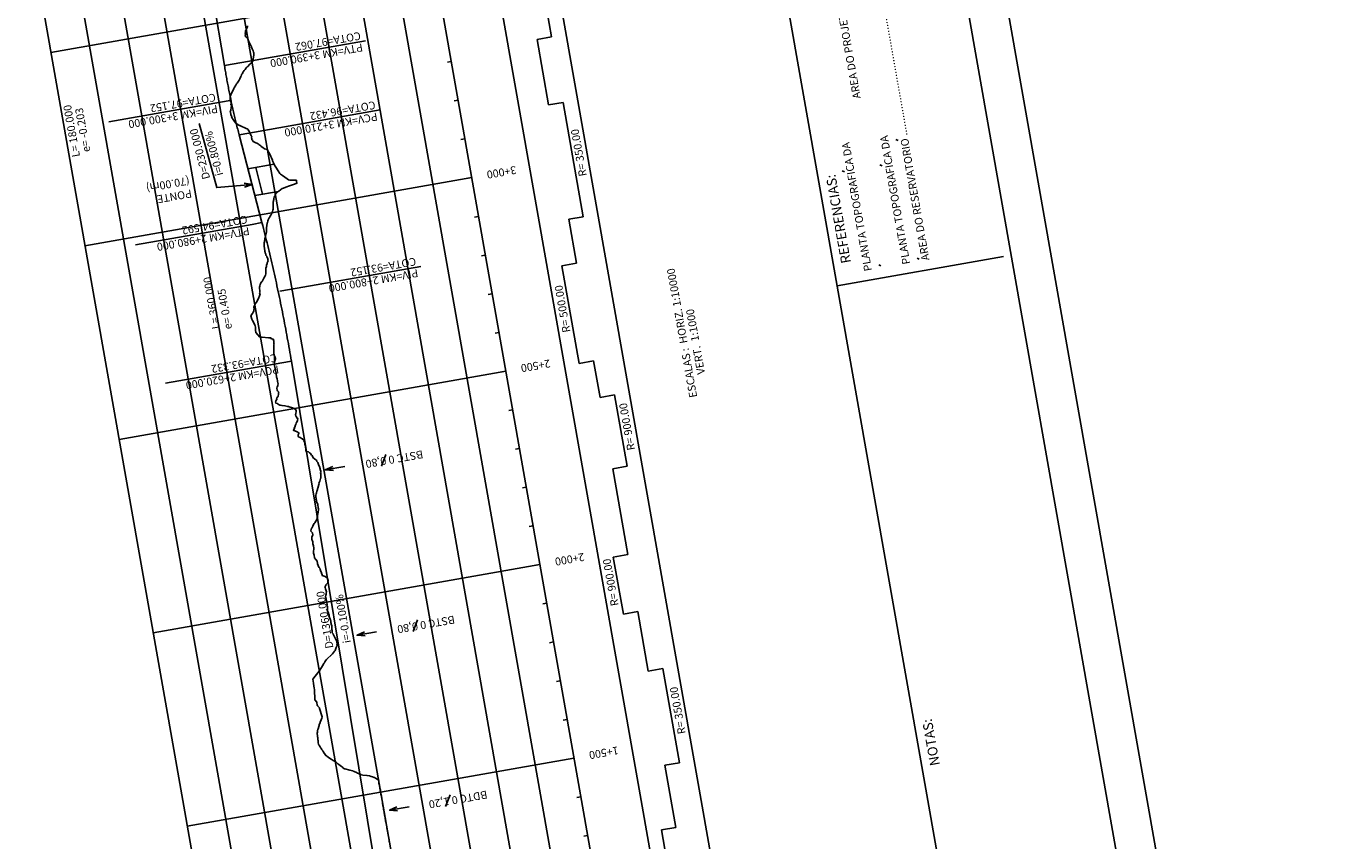
# Model space of a CAD drawing. Units: metres. Extents: x -3655 to 3655, y -4657 to 4657.
# Drawn here: x 344 to 3655, y -1145 to 929 of the extents above; entities that cross this region are included whole.
import ezdxf
from ezdxf.enums import TextEntityAlignment as Align

# ---------------------------------------------------------------- set-up
doc = ezdxf.new("R2010")
doc.units = ezdxf.units.M
doc.header["$MEASUREMENT"] = 0
for name, color, linetype, lineweight in [('15', 1, 'Continuous', 0), ('19', 1, 'Continuous', 0), ('30', 1, 'Continuous', 0), ('40', 1, 'Continuous', 0), ('41', 1, 'Continuous', 0), ('43', 1, 'Continuous', 0), ('44', 1, 'Continuous', 0), ('45', 1, 'Continuous', 0), ('50', 1, 'Continuous', 0)]:
    doc.layers.add(name, color=color, linetype=linetype, lineweight=lineweight)
doc.styles.add('Style-ENGINEERING', font='ENGINEERING.shx')

msp = doc.modelspace()

# ---------------------------------------------------------------- linework, layer by layer
at = {"layer": '15', "color": 5, "linetype": 'Continuous', "lineweight": -3}
for p, q in [((2427.4513, -3106.0637, -64.5096), (1149.6796, 4140.5397, -64.5096)), ((1001.9584, 4114.4925, -64.5096), (2279.7301, -3132.111, -64.5096))]:
    msp.add_line(p, q, dxfattribs=at)
at = {"layer": '19', "color": 7, "linetype": 'Continuous', "lineweight": -3}
for p, q in [((3655.0696, -3625.3815, -64.5096), (2194.6885, 4656.8517, -64.5096)), ((3070.0133, -3474.6861, -64.5096), (1670.409, 4462.8644, -64.5096)), ((2410.1503, 267.5834, -64.5096), (2833.6176, 342.2521, -64.5096))]:
    msp.add_line(p, q, dxfattribs=at)
msp.add_3dface([(3513.1768, -3396.5444, -64.5096), (2113.5725, 4541.0061, -64.5096), (-3539.224, 3544.2655, -64.5096), (-2139.6197, -4393.2849, -64.5096)], dxfattribs=at)
at = {"layer": '30', "color": 7, "linetype": 'Continuous', "lineweight": -3}
for p, q in [((976.0902, 577.262, -64.51), (909.6244, 565.5423, -64.51)), ((947.0538, 501.0624, -64.5096), (929.3835, 569.0264, -64.5096)), ((987.2425, 508.1487, -64.51), (927.2947, 497.5783, -64.51))]:
    msp.add_line(p, q, dxfattribs=at)
at = {"layer": '30', "color": 7, "linetype": 'Continuous', "lineweight": -3, "elevation": -64.5096}
for points in [[(920.5993, 525.838), (830.1741, 517.9382), (785.3861, 680.5878)], [(900.24, 529.0784), (920.5993, 525.838), (901.1103, 519.1163)]]:
    msp.add_lwpolyline(points, dxfattribs=at)
at = {"layer": '40', "color": 7, "linetype": 'Continuous', "lineweight": -3}
for p, q in [((1682.7298, 901.5085, -64.5096), (1649.8971, 1087.7119, -64.5096)), ((1645.7995, 894.9967, -64.5096), (1682.7298, 901.5085, -64.5096)), ((1675.2302, 728.087, -64.5096), (1645.7995, 894.9967, -64.5096)), ((1427.2763, 838.5797, -64.51), (1417.4282, 836.8432, -64.51)), ((1444.6411, 740.0989, -64.51), (1434.793, 738.3624, -64.51)), ((1712.1605, 734.5988, -64.5096), (1675.2302, 728.087, -64.5096)), ((1763.4456, 443.7466, -64.5096), (1712.1605, 734.5988, -64.5096)), ((1462.0059, 641.6182, -64.51), (1452.1578, 639.8817, -64.51)), ((1479.3707, 543.1374, -64.51), (1469.5226, 541.4009, -64.51)), ((1496.7355, 444.6566, -64.51), (1486.8875, 442.9201, -64.51)), ((1726.5153, 437.2348, -64.5096), (1763.4456, 443.7466, -64.5096)), ((1746.2341, 325.4038, -64.5096), (1726.5153, 437.2348, -64.5096)), ((1514.1004, 346.1758, -64.51), (1504.2523, 344.4393, -64.51)), ((1709.3038, 318.892, -64.5096), (1746.2341, 325.4038, -64.5096)), ((1753.0983, 70.5215, -64.5096), (1709.3038, 318.892, -64.5096)), ((1531.4652, 247.695, -64.51), (1521.6171, 245.9586, -64.51)), ((1548.83, 149.2143, -64.51), (1538.9819, 147.4778, -64.51)), ((1790.0286, 77.0333, -64.5096), (1753.0983, 70.5215, -64.5096)), ((1806.4729, -16.2274, -64.5096), (1790.0286, 77.0333, -64.5096)), ((1566.1948, 50.7335, -64.51), (1556.3467, 48.997, -64.51)), ((1843.4032, -9.7156, -64.5096), (1806.4729, -16.2274, -64.5096)), ((1875.4012, -191.1853, -64.5096), (1843.4032, -9.7156, -64.5096)), ((1583.5596, -47.7473, -64.51), (1573.7116, -49.4838, -64.51)), ((1600.9244, -146.2281, -64.51), (1591.0764, -147.9645, -64.51)), ((1838.4709, -197.6971, -64.5096), (1875.4012, -191.1853, -64.5096)), ((1876.9713, -416.0439, -64.5096), (1838.4709, -197.6971, -64.5096)), ((1618.2893, -244.7088, -64.51), (1608.4412, -246.4453, -64.51)), ((1635.6541, -343.1896, -64.51), (1625.806, -344.9261, -64.51)), ((1840.0411, -422.5557, -64.5096), (1876.9713, -416.0439, -64.5096)), ((1865.6596, -567.8458, -64.5096), (1840.0411, -422.5557, -64.5096)), ((1653.0189, -441.6704, -64.51), (1643.1708, -443.4069, -64.51)), ((1670.3837, -540.1512, -64.51), (1660.5356, -541.8876, -64.51)), ((1902.5899, -561.334, -64.5096), (1865.6596, -567.8458, -64.5096)), ((1929.252, -712.5423, -64.5096), (1902.5899, -561.334, -64.5096)), ((1687.7485, -638.6319, -64.51), (1677.9005, -640.3684, -64.51)), ((1966.1823, -706.0305, -64.5096), (1929.252, -712.5423, -64.5096)), ((2008.4906, -945.973, -64.5096), (1966.1823, -706.0305, -64.5096)), ((1705.1134, -737.1127, -64.51), (1695.2653, -738.8492, -64.51)), ((1722.4782, -835.5935, -64.51), (1712.6301, -837.33, -64.51)), ((1739.843, -934.0743, -64.51), (1729.9949, -935.8107, -64.51)), ((1971.5604, -952.4848, -64.5096), (2008.4906, -945.973, -64.5096)), ((1999.4038, -1110.3929, -64.5096), (1971.5604, -952.4848, -64.5096)), ((1757.2078, -1032.555, -64.51), (1747.3597, -1034.2915, -64.51)), ((1962.4735, -1116.9047, -64.5096), (1999.4038, -1110.3929, -64.5096)), ((2030.9589, -1505.3043, -64.5096), (1962.4735, -1116.9047, -64.5096)), ((1774.5726, -1131.0358, -64.51), (1764.7245, -1132.7723, -64.51))]:
    msp.add_line(p, q, dxfattribs=at)
at = {"layer": '40', "color": 7, "linetype": 'Continuous', "lineweight": -3, "elevation": -64.5096}
for points in [[(849.6969, 828.1253), (874.3171, 832.4665), (1209.1518, 891.5069)], [(864.4389, 739.3363), (839.8187, 734.9951), (555.6816, 684.894)], [(887.1579, 651.9539), (911.7781, 656.2951), (1246.6127, 715.3354)], [(945.2174, 428.6432), (920.5972, 424.302), (623.0848, 371.8425)], [(990.6553, 253.8783), (1015.2755, 258.2195), (1350.1102, 317.2599)], [(1020.1394, 76.3004), (995.5192, 71.9592), (699.8012, 19.8161)]]:
    msp.add_lwpolyline(points, dxfattribs=at)
at = {"layer": '41', "color": 1, "linetype": 'Continuous', "lineweight": -3}
for p, q in [((849.6969, 828.1253, -64.5096), (605.6348, 2298.0762, -64.5096)), ((945.2174, 428.6432, -64.5096), (887.1579, 651.9539, -64.5096)), ((1252.2043, -1321.393, -64.5096), (1020.1394, 76.3004, -64.5096))]:
    msp.add_line(p, q, dxfattribs=at)
at = {"layer": '41', "color": 1, "linetype": 'Continuous', "lineweight": -3, "elevation": -64.5096}
for points in [[(887.1579, 651.9539), (886.2147, 655.5954), (885.2785, 659.2382), (884.3491, 662.8822), (883.4268, 666.5274), (882.5113, 670.1738), (881.6028, 673.8215), (880.7012, 677.4703), (879.8065, 681.1204), (878.9188, 684.7717), (878.0379, 688.4243), (877.164, 692.078), (876.297, 695.733), (875.4369, 699.3892), (874.5838, 703.0466), (873.7375, 706.7052), (872.8983, 710.3651), (872.0659, 714.0262), (871.2405, 717.6885), (870.4219, 721.352), (869.6104, 725.0168), (868.8057, 728.6827), (868.0079, 732.3499), (867.2171, 736.0183), (865.6562, 743.3588), (864.8862, 747.0309), (864.123, 750.7041), (863.3669, 754.3787), (862.6175, 758.0544), (861.8752, 761.7313), (861.1398, 765.4095), (860.4113, 769.0889), (859.6897, 772.7695), (858.9751, 776.4514), (858.2673, 780.1344), (857.5665, 783.8187), (856.8726, 787.5042), (856.1857, 791.1909), (855.5057, 794.8789), (854.8325, 798.568), (854.1664, 802.2584), (853.5071, 805.95), (852.8548, 809.6428), (852.2094, 813.3369), (851.5708, 817.0321), (850.9393, 820.7286), (850.3146, 824.4263), (849.6969, 828.1253)], [(1020.1394, 76.3004), (1018.904, 83.6982), (1017.6547, 91.0937), (1016.3915, 98.4866), (1015.1146, 105.8772), (1013.8237, 113.2653), (1012.5191, 120.6509), (1011.2006, 128.0341), (1009.8682, 135.4149), (1008.522, 142.7932), (1007.1619, 150.1691), (1005.788, 157.5425), (1004.4002, 164.9135), (1002.9986, 172.2821), (1001.5832, 179.6482), (1000.1539, 187.0119), (998.7107, 194.3731), (997.2537, 201.7319), (995.7829, 209.0883), (994.2981, 216.4422), (992.7996, 223.7936), (991.2872, 231.1427), (989.7609, 238.4892), (988.2209, 245.8334), (985.0991, 260.5143), (983.5175, 267.8511), (981.9219, 275.1855), (980.3126, 282.5174), (978.6894, 289.8469), (977.0524, 297.174), (975.4015, 304.4986), (973.7367, 311.8207), (972.0582, 319.1405), (970.3657, 326.4577), (968.6594, 333.7726), (966.9393, 341.085), (965.2053, 348.3949), (963.4575, 355.7024), (961.6958, 363.0075), (959.9202, 370.3101), (958.1309, 377.6103), (956.3277, 384.908), (954.5105, 392.2033), (952.6796, 399.4962), (950.8348, 406.7866), (948.9763, 414.0746), (947.1038, 421.3601), (945.2174, 428.6432)]]:
    msp.add_lwpolyline(points, dxfattribs=at)
at = {"layer": '43', "color": 7, "linetype": 'Continuous', "lineweight": -3}
msp.add_line((2127.6678, -3133.538, -64.51), (854.2373, 4088.4453, -64.51), dxfattribs=at)
at = {"layer": '44', "color": 2, "linetype": 'Continuous', "lineweight": -3}
for p, q in [((2000.3153, -2411.2859, -64.51), (854.2373, 4088.4453, -64.51)), ((1930.7062, -3168.2677, -64.51), (657.2757, 4053.7157, -64.51)), ((2029.187, -3150.9028, -64.51), (755.7565, 4071.0805, -64.51)), ((1733.7447, -3202.9973, -64.51), (460.3142, 4018.986, -64.51)), ((1832.2254, -3185.6325, -64.51), (558.795, 4036.3508, -64.51)), ((1536.7831, -3237.7269, -64.51), (263.3526, 3984.2564, -64.51)), ((1635.2639, -3220.3621, -64.51), (361.8334, 4001.6212, -64.51)), ((1339.8216, -3272.4566, -64.51), (66.3911, 3949.5267, -64.51)), ((1438.3023, -3255.0918, -64.51), (164.8719, 3966.8916, -64.51)), ((1015.5075, -2584.9341, -64.51), (-130.5705, 3914.7971, -64.51)), ((1142.86, -3307.1862, -64.51), (-130.5705, 3914.7971, -64.51)), ((1241.3409, -3289.8214, -64.51), (-32.0897, 3932.1619, -64.51)), ((1392.5466, 1035.5413, -64.51), (407.7389, 861.8931, -64.51)), ((1479.3707, 543.1374, -64.51), (494.563, 369.4892, -64.51)), ((1566.1948, 50.7335, -64.51), (581.3871, -122.9147, -64.51)), ((1653.0189, -441.6704, -64.51), (668.2111, -615.3186, -64.51)), ((1739.843, -934.0743, -64.51), (755.0352, -1107.7224, -64.51))]:
    msp.add_line(p, q, dxfattribs=at)
at = {"layer": '45', "color": 30, "linetype": 'Continuous', "lineweight": -3, "elevation": -64.51}
for points in [[(924.1905, 860.9953), (923.7767, 862.3841), (922.5909, 865.8628), (922.4715, 866.1777), (922.4715, 866.1777), (921.8082, 867.966), (920.4433, 871.3055), (920.4433, 871.3055), (918.8132, 875.3745), (918.3583, 876.4233), (918.3583, 876.4233), (917.0507, 879.4938), (916.2446, 880.8457), (915.9403, 881.4823), (915.9403, 881.4823), (913.5555, 886.5473), (913.5555, 886.5473), (911.2047, 891.6183), (911.2047, 891.6183), (908.8883, 896.6953), (908.8883, 896.6953), (908.5887, 897.3628), (908.5783, 897.4214), (908.378, 897.4533), (908.3421, 897.5076), (904.2769, 901.3676), (904.2769, 901.3676), (903.7456, 901.8965), (902.8665, 906.2992), (903.1332, 906.6514), (903.1332, 906.6514), (903.7652, 907.466), (902.6886, 911.6359), (902.9727, 912.1085), (902.9727, 912.1085), (903.2271, 912.5213), (903.6513, 917.4698), (903.843, 917.7474), (903.843, 917.7474), (904.763, 919.0591), (906.7651, 923.3403), (906.8867, 923.7695), (906.8867, 923.7695), (908.0482, 927.7334), (908.5228, 929.5435)], [(913.1525, 660.1283), (909.9782, 664.9795), (909.9452, 665.1265), (909.206, 666.3901), (903.4215, 668.9391), (900.0763, 670.4745), (895.7499, 672.5919), (888.7344, 675.4302), (888.127, 675.7999), (886.6078, 676.496), (882.1705, 678.8969), (881.0298, 680.0669), (877.318, 683.7892), (875.2892, 685.848), (873.3419, 688.6689), (870.7714, 691.9123), (870.4171, 694.0057), (867.9882, 697.5788), (868.2124, 699.0996), (866.1676, 703.1627), (865.5993, 704.1134), (865.3619, 709.6989), (864.6907, 710.8957), (865.7094, 714.9293), (865.6428, 716.5283), (866.7691, 720.1407), (867.1149, 722.8654), (868.4296, 725.9207), (866.3156, 729.0368), (866.8949, 732.3561), (866.9288, 734.7693), (865.1493, 738.0449), (864.5159, 741.6111), (864.1007, 743.925), (864.3031, 746.6919), (864.4995, 749.8216), (866.2822, 754.0532), (866.698, 755.9368), (867.5749, 757.7598), (867.5749, 757.7598), (870.0355, 762.7027), (870.1591, 763.0836), (870.6159, 763.7815), (870.6159, 763.7815), (871.0944, 764.4773), (873.572, 769.7882), (873.572, 769.7882), (874.4834, 771.6417), (875.8737, 774.0213), (876.9138, 775.8628), (876.9138, 775.8628), (878.4019, 778.3896), (880.7755, 782.0292), (880.7755, 782.0292), (881.7714, 783.505), (883.614, 786.2901), (885.1734, 788.2901), (885.1734, 788.2901), (887.2537, 790.8878), (888.1853, 792.5634), (888.3055, 792.9786), (888.6537, 793.7501), (888.9763, 794.4461), (888.9763, 794.4461), (891.8479, 800.438), (891.8479, 800.438), (892.1141, 800.9762), (893.3749, 804.7321), (894.313, 806.3581), (894.313, 806.3581), (895.5568, 808.4572), (896.5455, 810.8155), (897.6913, 812.4392), (897.6913, 812.4392), (899.9844, 815.619), (900.4231, 816.6264), (902.2676, 818.6119), (902.3714, 818.7499), (902.3714, 818.7499), (905.3475, 822.628), (908.0193, 825.2312), (908.0193, 825.2312), (909.2375, 826.4056), (913.5704, 831.1846), (914.404, 831.8424), (914.404, 831.8424), (919.4456, 835.79), (920.8687, 838.1116), (921.1261, 838.5131), (921.1261, 838.5131), (923.4438, 842.0971), (922.9845, 843.2001), (923.0828, 844.3436), (923.0828, 844.3436), (923.6108, 849.9222), (923.6108, 849.9222), (924.1876, 855.5094), (924.1876, 855.5094), (924.6376, 859.5361), (924.1905, 860.9953), (924.1905, 860.9953)], [(973.7255, 478.9683), (973.7255, 478.9683), (973.7522, 481.3758), (974.3997, 483.5878), (974.5764, 484.5709), (974.5764, 484.5709), (975.1792, 487.7279), (975.7246, 490.226), (975.7246, 490.226), (976.5474, 493.8205), (976.9701, 494.9727), (977.8725, 496.0573), (977.8725, 496.0573), (979.0919, 497.519), (978.6512, 500.0183), (980.7649, 502.0199), (980.7649, 502.0199), (987.7038, 508.487), (988.0782, 508.762), (988.0782, 508.762), (996.8873, 515.2273), (999.8953, 516.2983), (999.8953, 516.2983), (1006.0107, 518.4749), (1015.488, 522.0332), (1023.2985, 524.9608), (1028.5328, 526.8004), (1028.5328, 526.8004), (1034.3893, 528.8621), (1033.6329, 533.1523), (1033.6329, 533.1523), (1033.5537, 533.6013), (1033.0682, 536.3547), (1023.0883, 536.7456), (1023.0883, 536.7456), (1016.2455, 537.0129), (1012.7706, 537.4444), (1009.5719, 539.8149), (1009.5719, 539.8149), (1003.6538, 544.2239), (1003.6538, 544.2239), (997.7623, 548.6377), (997.7623, 548.6377), (992.8707, 552.3238), (992.044, 553.082), (992.044, 553.082), (991.7171, 553.3872), (991.3067, 553.8508), (989.9992, 554.2912), (989.9431, 554.6097), (989.9229, 554.7243), (989.8902, 554.9097), (988.0474, 557.8299), (988.0474, 557.8299), (984.9818, 562.7419), (984.9818, 562.7419), (981.9472, 567.6594), (981.9472, 567.6594), (978.9444, 572.5825), (978.9444, 572.5825), (976.6872, 576.3276), (976.1292, 577.5387), (976.1292, 577.5387), (975.4465, 579.0455), (974.092, 582.4205), (974.0087, 582.6174), (974.0087, 582.6174), (972.5361, 586.1637), (971.9127, 587.7004), (971.9127, 587.7004), (971.0326, 589.9127), (969.7741, 592.7759), (969.7741, 592.7759), (969.4153, 593.6067), (968.1443, 597.0885), (967.7841, 597.8776), (967.7841, 597.8776), (966.2118, 601.3794), (965.3428, 602.8997), (965.3428, 602.8997), (959.7938, 612.6652), (958.4649, 614.5007), (951.576, 616.7211), (947.8013, 619.6369), (943.5528, 622.1211), (942.0626, 623.6905), (937.2095, 627.7972), (936.8712, 628.1347), (935.7127, 628.9351), (926.6783, 633.283), (922.7652, 634.9258), (921.1886, 638.2965), (919.3083, 639.5495), (919.8008, 643.1229), (918.7415, 644.5407), (919.0705, 647.9142), (918.0095, 649.5807), (916.5178, 653.9458), (913.9119, 658.3656), (913.4177, 659.3864), (913.1525, 660.1283)], [(960.1035, 335.7566), (960.3744, 337.6067), (958.57, 339.9813), (958.57, 339.9813), (958.0496, 340.7232), (957.7389, 342.8957), (955.9864, 344.9784), (955.9864, 344.9784), (955.1621, 346.0211), (955.1554, 348.5751), (954.1373, 350.1048), (954.1373, 350.1048), (953.5851, 350.9892), (953.6892, 353.8727), (952.9174, 355.3424), (952.9174, 355.3424), (952.342, 356.5137), (952.1861, 359.7851), (951.8951, 360.6147), (951.8951, 360.6147), (951.4244, 362.0786), (951.4048, 364.9912), (951.1753, 365.9404), (951.1753, 365.9404), (950.8276, 367.5538), (950.7736, 370.3061), (950.7735, 371.3221), (950.7735, 371.3221), (950.8202, 373.3118), (951.1612, 376.1), (951.2285, 376.8549), (951.2285, 376.8549), (951.5436, 379.6792), (952, 382.0544), (952.0429, 382.4511), (952.0429, 382.4511), (952.479, 385.8141), (952.7253, 387.4833), (952.8203, 388.0408), (952.8203, 388.0408), (953.4811, 391.4954), (953.5982, 392.5337), (953.9204, 393.6873), (953.9204, 393.6873), (955.3423, 398.4278), (955.2822, 398.7444), (955.484, 399.4156), (955.484, 399.4156), (956.0004, 401.0061), (956.5809, 404.7081), (956.6372, 405.0715), (956.6372, 405.0715), (956.6504, 405.1485), (956.7156, 410.3161), (956.7133, 410.5376), (956.7133, 410.5376), (956.7519, 415.2596), (956.8211, 416.0091), (956.8211, 416.0091), (956.8559, 416.3247), (957.3972, 420.5462), (957.4905, 421.5798), (957.4905, 421.5798), (957.5692, 422.3068), (958.3297, 426.2181), (958.59, 427.2262), (958.59, 427.2262), (958.9976, 428.7115), (960.3502, 432.1763), (960.5995, 433.0332), (960.5995, 433.0332), (961.4692, 435.8597), (963.0519, 438.9181), (963.0519, 438.9181), (963.8851, 440.4858), (964.4318, 442.0977), (966.0796, 444.9046), (966.0796, 444.9046), (967.6903, 447.5813), (968.5102, 448.6234), (968.5027, 448.9082), (969.6148, 450.9805), (969.6148, 450.9805), (971.5461, 454.4767), (971.5057, 455.9539), (971.8021, 456.8188), (971.8021, 456.8188), (973.0564, 460.3221), (973.6093, 462.59), (973.6093, 462.59), (973.8882, 463.663), (973.5298, 466.3734), (973.8797, 468.0903), (973.8797, 468.0903), (974.1575, 469.3625), (973.7503, 472.0103), (973.9083, 473.5479), (973.9083, 473.5479), (974.044, 474.7099), (973.729, 477.722), (973.7255, 478.9683)], [(975.2609, 124.1639), (975.2233, 126.5821), (974.6017, 129.5385), (974.588, 130.2318), (974.588, 130.2318), (974.5011, 131.873), (972.8431, 132.4386), (968.1303, 133.5593), (968.5976, 135.2614), (968.4154, 135.3332), (966.8291, 135.4302), (966.8291, 135.4302), (962.2671, 135.6907), (945.8828, 136.8312), (941.7018, 137.1472), (940.6999, 137.3117), (940.585, 137.3691), (940.585, 137.3691), (939.1055, 138.0814), (935.1411, 142.9756), (935.1411, 142.9756), (929.9966, 148.6349), (929.9966, 148.6349), (929.5498, 149.0769), (929.1438, 155.051), (929.1438, 155.051), (928.4728, 160.5911), (928.444, 161.494), (928.444, 161.494), (928.0069, 166.4805), (927.4064, 167.8775), (927.4064, 167.8775), (924.4449, 173.9217), (924.4449, 173.9217), (921.1453, 179.9064), (921.1453, 179.9064), (919.5998, 182.5599), (916.7321, 191.7384), (920.535, 196.8734), (920.8578, 197.3055), (922.8719, 200.8158), (924.2206, 203.0417), (924.4054, 207.4664), (925.0291, 208.7806), (924.4996, 213.6853), (924.3957, 214.6085), (926.8837, 219.4569), (927.8914, 221.0816), (928.1111, 221.5713), (931.9661, 227.4563), (933.1961, 230.0084), (935.5622, 233.8603), (937.4511, 237.8419), (938.5843, 239.7888), (939.9797, 244.4659), (940.3747, 245.1935), (939.2524, 250.0746), (939.5344, 250.8545), (939.4612, 255.7695), (939.5162, 256.1087), (939.3439, 261.0238), (939.3717, 261.1837), (939.2819, 264.3186), (939.6091, 266.5502), (941.1287, 271.6425), (941.4042, 272.6966), (943.4032, 276.8907), (945.5677, 279.1789), (947.3681, 281.9325), (949.4246, 285.4292), (950.472, 287.0165), (953.5025, 293.2314), (953.6596, 293.4326), (954.0292, 294.1306), (955.0732, 298.8266), (955.0234, 299.4173), (955.0855, 301.1988), (955.0855, 301.1988), (955.3165, 305.407), (955.4546, 306.4225), (955.4083, 306.7083), (955.4083, 306.7083), (954.9254, 310.8856), (955.3841, 312.1566), (955.3841, 312.1566), (955.5022, 312.4528), (956.5521, 316.9058), (956.6129, 317.8258), (956.6129, 317.8258), (957.0005, 321.277), (958.3582, 323.5862), (958.3582, 323.5862), (958.6421, 324.0362), (958.7802, 326.6156), (960.2934, 329.38), (960.2934, 329.38), (960.6438, 329.9667), (961.1406, 332.2892), (960.3356, 334.8401), (960.3356, 334.8401), (960.1035, 335.7566)], [(981.8783, -19.8661), (982.1915, -19.4554), (982.1915, -19.4554), (985.1402, -14.8837), (986.2346, -13.9344), (986.6522, -12.1024), (986.6522, -12.1024), (987.0329, -8.85), (987.1826, -8.7094), (987.3832, -7.9014), (987.7552, -5.3415), (987.7552, -5.3415), (987.9553, -2.9512), (987.871, -2.5866), (986.0961, -0.6018), (984.8979, 0.721), (984.8979, 0.721), (983.6307, 1.9906), (983.7676, 2.5282), (983.1479, 6.9789), (983.1479, 6.9789), (983.0969, 7.2391), (983.1593, 7.6948), (984.0981, 10.7293), (985.3716, 13.5259), (985.3363, 13.9313), (985.3363, 13.9313), (985.3293, 13.9766), (986.2496, 19.0391), (986.0094, 19.9853), (985.8715, 20.5921), (985.8715, 20.5921), (984.8167, 24.2352), (985.0234, 25.1879), (984.8144, 26.9721), (984.8144, 26.9721), (984.2291, 30.1277), (983.9093, 31.0259), (983.3622, 33.2825), (983.3622, 33.2825), (982.6885, 35.4502), (982.3914, 36.1654), (982.0304, 39.6141), (982.0304, 39.6141), (981.8681, 40.5825), (981.3569, 41.3223), (981.1717, 46.0291), (981.1717, 46.0291), (981.1005, 46.7973), (980.7291, 47.6459), (980.4487, 48.4311), (979.7672, 52.3478), (979.7672, 52.3478), (979.5282, 53.4215), (979.26, 54.1993), (978.6187, 58.7118), (978.6187, 58.7118), (978.4504, 59.6085), (978.0534, 60.2541), (977.5351, 65.0872), (977.5351, 65.0872), (977.4399, 65.7329), (977.5197, 66.5858), (977.0355, 70.8166), (976.8201, 71.5276), (976.8201, 71.5276), (976.7394, 71.76), (977.6602, 76.6738), (977.0927, 77.9818), (977.1054, 78.1442), (977.1054, 78.1442), (977.2972, 82.2008), (977.2246, 83.9014), (977.1995, 84.7273), (977.1995, 84.7273), (977.021, 87.6107), (976.8862, 89.5714), (976.5394, 91.1773), (976.5394, 91.1773), (976.0646, 93.0748), (975.7485, 94.7857), (975.5666, 97.5723), (975.5666, 97.5723), (975.4355, 98.9167), (975.2859, 101.0267), (975.4162, 104.1121), (975.4162, 104.1121), (975.4185, 104.3109), (975.7276, 106.7143), (975.7338, 109.826), (975.7651, 110.7401), (975.7651, 110.7401), (975.7691, 112.4054), (975.5367, 115.2992), (975.8795, 117.3267), (975.8795, 117.3267), (976.0277, 118.4069), (975.6852, 120.9814), (975.3222, 123.7949), (975.3222, 123.7949), (975.2609, 124.1639)], [(1093.5396, -198.0784), (1093.0431, -195.4949), (1093.0431, -195.4949), (1092.9077, -194.7571), (1089.5039, -187.2089), (1089.5039, -187.2089), (1089.3017, -186.7505), (1088.3635, -183.9804), (1087.8015, -181.4143), (1085.1637, -179.0641), (1085.1637, -179.0641), (1085.0105, -178.926), (1084.9209, -176.9342), (1079.8483, -173.651), (1079.7213, -172.915), (1077.9543, -171.4253), (1077.9543, -171.4253), (1076.7577, -170.3951), (1075.1151, -168.4058), (1072.851, -163.6873), (1072.491, -163.4785), (1072.491, -163.4785), (1071.5675, -162.9366), (1069.2196, -158.7131), (1066.2795, -157.5822), (1065.0016, -155.8891), (1065.0016, -155.8891), (1064.2032, -154.7886), (1057.4178, -153.2939), (1056.9271, -152.3086), (1056.9579, -148.3974), (1056.9579, -148.3974), (1056.9701, -147.8927), (1056.8411, -146.699), (1056.3734, -142.5634), (1055.743, -141.5654), (1055.0846, -137.5863), (1054.1379, -136.8352), (1054.3224, -132.3948), (1054.575, -131.0038), (1052.2444, -127.2118), (1053.271, -125.7969), (1048.9122, -122.2376), (1049.0327, -121.9731), (1048.036, -121.5297), (1042.3412, -118.5527), (1039.5107, -117.3003), (1037.6145, -114.4168), (1037.6237, -111.7434), (1039.4567, -107.9219), (1038.7772, -106.0313), (1033.5325, -103.1948), (1026.7541, -100.1382), (1025.2978, -99.7024), (1028.4629, -95.4204), (1027.2608, -94.0822), (1029.6984, -90.0367), (1030.238, -87.7586), (1031.6282, -84.9318), (1032.5951, -81.7637), (1033.4084, -79.7174), (1035.4092, -75.8089), (1035.7425, -74.6595), (1036.3226, -69.5659), (1034.9337, -69.0966), (1032.3239, -65.1129), (1031.8919, -63.672), (1030.8538, -59.5178), (1031.6831, -57.7536), (1031.8022, -56.6727), (1031.8022, -56.6727), (1032.1469, -52.7404), (1032.6201, -51.6897), (1032.2512, -50.8088), (1031.9723, -50.0763), (1031.9723, -50.0763), (1030.4328, -46.4851), (1027.1313, -45.1255), (1026.1759, -44.532), (1026.1759, -44.532), (1022.7101, -42.4838), (1014.4497, -40.0332), (1014.4497, -40.0332), (1013.0855, -39.6428), (1010.9826, -39.3441), (1003.9468, -37.3589), (996.3036, -36.6664), (996.3036, -36.6664), (992.3973, -36.3377), (991.6939, -36.0765), (991.0659, -35.9258), (984.9208, -32.107), (984.9208, -32.107), (984.8104, -32.0425), (980.2854, -30.4433), (979.9555, -27.8552), (980.3032, -26.3549), (980.3032, -26.3549), (980.5037, -25.0165), (983.3761, -21.3773), (981.8783, -19.8661)], [(1077.7421, -400.4895), (1077.6983, -400.224), (1076.3514, -394.202), (1076.2951, -394.0157), (1075.1725, -388.7377), (1075.0881, -388.6033), (1074.4854, -383.68), (1074.4544, -383.4861), (1072.9749, -379.2921), (1072.4894, -377.8239), (1072.4695, -376.4263), (1072.6553, -372.4211), (1072.4982, -372.2135), (1072.4744, -371.9718), (1075.1576, -366.0956), (1074.3436, -362.0921), (1074.2726, -360.839), (1070.0319, -356.5963), (1069.992, -356.3285), (1070.5622, -351.1995), (1070.8169, -350.4658), (1071.9449, -349.0135), (1074.6554, -344.1843), (1076.0651, -341.0658), (1078.483, -337.3682), (1080.1834, -335.4045), (1082.5524, -330.9954), (1082.5524, -330.9954), (1082.8165, -330.5142), (1083.143, -329.9698), (1084.459, -328.0948), (1085.5358, -324.5425), (1085.7851, -323.9531), (1086.1135, -321.4575), (1086.1135, -321.4575), (1086.4921, -318.8806), (1086.7948, -314.8245), (1087.3859, -313.1631), (1087.5425, -312.2954), (1087.5425, -312.2954), (1088.1865, -309.0241), (1088.1727, -306.617), (1089.199, -303.0933), (1089.199, -303.0933), (1089.2192, -303.027), (1088.9125, -299.9931), (1088.6689, -297.1658), (1088.4776, -294.4904), (1088.4424, -294.3166), (1088.4424, -294.3166), (1087.9159, -291.4889), (1087.8415, -288.9787), (1086.4869, -286.0601), (1086.3547, -285.7747), (1086.3547, -285.7747), (1085.3194, -283.4593), (1084.4566, -281.4053), (1084.364, -278.2679), (1083.9506, -277.2886), (1083.9506, -277.2886), (1083.4498, -276.0605), (1083.6376, -272.799), (1082.8363, -270.5236), (1082.7841, -268.5843), (1082.7841, -268.5843), (1082.7676, -267.5712), (1082.8186, -264.969), (1083.1473, -261.8963), (1083.7838, -259.4979), (1083.7838, -259.4979), (1083.9411, -258.9234), (1084.8224, -254.9475), (1085.4979, -253.0563), (1086.3781, -250.1304), (1086.3781, -250.1304), (1087.0686, -247.8925), (1087.3667, -246.9569), (1089.0945, -241.0354), (1089.1068, -241.0018), (1089.1762, -240.8234), (1089.2026, -240.7223), (1089.2026, -240.7223), (1090.626, -235.3808), (1090.5316, -234.7603), (1091.7962, -231.3549), (1091.7962, -231.3549), (1092.7077, -228.9259), (1094.7817, -222.1556), (1094.7897, -221.917), (1094.7897, -221.917), (1095.1567, -213.5324), (1095.1585, -212.9419), (1095.1585, -212.9419), (1095.1852, -210.9978), (1094.5219, -207.8947), (1094.9977, -205.4497), (1095.1242, -204.038), (1095.1242, -204.038), (1095.2005, -203.2636), (1093.8433, -200.278), (1093.5396, -198.0784)], [(1126.6764, -618.848), (1126.374, -617.7723), (1124.3517, -614.9565), (1123.6539, -612.5275), (1123.7728, -610.5478), (1123.7728, -610.5478), (1123.8093, -609.8048), (1123.242, -607.0198), (1123.385, -604.1191), (1123.5343, -601.7777), (1123.5343, -601.7777), (1123.5492, -601.4908), (1123.1988, -598.5907), (1122.9833, -596.3103), (1121.8954, -594.0967), (1121.8195, -593.268), (1121.8195, -593.268), (1121.6021, -591.2028), (1120.7439, -588.8318), (1120.8517, -585.5961), (1120.6209, -584.6672), (1120.6209, -584.6672), (1120.2493, -583.2637), (1119.2474, -580.2743), (1117.9088, -577.8181), (1117.6037, -576.387), (1117.6037, -576.387), (1117.3271, -575.1852), (1115.4129, -572.5705), (1116.5619, -569.9566), (1115.6463, -567.92), (1115.6463, -567.92), (1115.1352, -566.8438), (1114.4613, -564.6113), (1113.2184, -561.6308), (1112.5855, -559.6475), (1112.5855, -559.6475), (1112.5762, -559.6203), (1111.9377, -555.9033), (1112.3259, -553.336), (1112.0773, -550.9249), (1112.0773, -550.9249), (1112.0058, -550.3089), (1111.8611, -548.0469), (1110.9121, -544.9626), (1111.2234, -542.4485), (1110.273, -539.3167), (1109.4687, -537.0669), (1109.3983, -533.4627), (1108.3561, -530.8745), (1108.5987, -528.0677), (1107.7169, -525.8963), (1107.1751, -523.5089), (1108.1414, -519.7005), (1108.8841, -516.5382), (1109.1781, -514.1595), (1109.2281, -510.9368), (1108.6833, -508.814), (1107.8249, -505.6496), (1107.2076, -503.454), (1106.3095, -500.338), (1105.7484, -498.2074), (1107.8793, -494.4854), (1108.2867, -493.0203), (1112.6187, -487.7962), (1113.0261, -487.1372), (1113.0321, -486.9918), (1113.9108, -481.9747), (1111.8994, -476.8432), (1111.719, -476.5477), (1110.2593, -474.4154), (1106.9306, -472.7267), (1106.0123, -472.031), (1098.961, -469.7555), (1098.2396, -467.1657), (1097.0407, -464.7383), (1096.8548, -461.5074), (1095.1605, -459.2952), (1094.3788, -456.2718), (1093.5565, -454.4209), (1092.4679, -450.5971), (1091.0745, -448.9819), (1088.823, -444.6263), (1088.0709, -443.7834), (1086.8634, -439.3099), (1086.6652, -438.4428), (1085.6887, -433.9035), (1085.6681, -433.062), (1082.1445, -428.8582), (1082.1859, -428.7003), (1081.5386, -427.8596), (1079.4033, -424.0517), (1079.4125, -423.6334), (1078.2078, -418.2315), (1078.1654, -417.7618), (1076.8898, -412.7337), (1076.673, -412.1597), (1076.9377, -406.6186), (1076.8926, -406.4055), (1077.1776, -403.1269), (1077.7421, -400.4895)], [(1092.3271, -903.1498), (1091.2747, -901.8715), (1090.2436, -900.2263), (1089.4382, -898.5213), (1089.3879, -898.2897), (1089.3879, -898.2897), (1088.7822, -895.3864), (1088.4339, -893.0798), (1088.4339, -893.0798), (1088.17, -891.2321), (1088.03, -889.5577), (1087.8885, -887.7976), (1087.8885, -887.7976), (1087.73, -885.6118), (1087.277, -882.5272), (1087.277, -882.5272), (1087.1915, -881.9109), (1086.7294, -880.1126), (1086.466, -878.4206), (1086.4267, -877.2989), (1086.4267, -877.2989), (1086.408, -876.629), (1086.2091, -872.5633), (1086.2277, -871.9557), (1086.2277, -871.9557), (1086.2806, -870.5439), (1086.5809, -867.8111), (1086.7884, -866.4786), (1086.7884, -866.4786), (1087.0798, -864.6722), (1087.9767, -860.8907), (1087.9767, -860.8907), (1088.2227, -859.8633), (1090.4529, -853.3078), (1090.8334, -851.1155), (1091.0092, -849.5089), (1093.8501, -843.2078), (1093.9378, -843.0417), (1096.1396, -837.1326), (1097.527, -832.4604), (1098.3674, -828.8764), (1091.9286, -807.5959), (1091.5804, -806.3886), (1087.1898, -801.5852), (1087.1948, -800.9758), (1086.3129, -800.4623), (1086.2333, -800.0105), (1084.7964, -791.8616), (1080.241, -785.84), (1080.2154, -784.9996), (1079.3182, -760.793), (1078.4233, -755.7182), (1077.6266, -751.1997), (1076.2958, -743.6521), (1074.5173, -733.5659), (1081.1841, -725.4352), (1090.9722, -712.8628), (1096.9007, -703.4078), (1096.9007, -703.4078), (1099.3537, -699.4871), (1102.9628, -693.5267), (1102.9628, -693.5267), (1104.1594, -691.5406), (1104.4357, -691.0729), (1105.4025, -689.447), (1107.0203, -686.3969), (1109.472, -683.5668), (1109.472, -683.5668), (1112.7898, -679.7123), (1120.3687, -672.8332), (1120.3687, -672.8332), (1124.1309, -669.4127), (1124.7228, -668.8739), (1124.897, -668.4504), (1129.6783, -662.3795), (1129.6783, -662.3795), (1131.5758, -659.9648), (1133.4543, -654.9039), (1134.4785, -652.7209), (1134.4785, -652.7209), (1136.7094, -647.9156), (1136.4773, -646.8118), (1136.1329, -645.6765), (1136.4276, -643.5652), (1136.4276, -643.5652), (1136.7254, -641.2837), (1136.3816, -640.4487), (1135.9669, -639.6201), (1134.822, -635.1663), (1134.725, -635.0532), (1134.725, -635.0532), (1133.8874, -634.0915), (1132.3915, -630.2936), (1131.467, -628.7717), (1130.5925, -626.9697), (1130.5925, -626.9697), (1129.7539, -625.2925), (1128.7761, -623.4375), (1127.0589, -620.2811), (1126.6764, -618.848), (1126.6764, -618.848)], [(1251.1376, -1041.8735), (1250.2179, -1036.6574), (1250.2179, -1036.6574), (1249.2981, -1031.4413), (1249.2981, -1031.4413), (1248.3784, -1026.2252), (1248.3784, -1026.2252), (1247.4586, -1021.0091), (1247.4586, -1021.0091), (1246.7201, -1016.8207), (1247.0655, -1015.9159), (1247.1901, -1015.6782), (1247.1901, -1015.6782), (1247.324, -1015.431), (1245.7974, -1010.5455), (1245.7974, -1010.5455), (1245.3211, -1008.8867), (1244.5573, -1005.3859), (1244.5573, -1005.3859), (1243.4744, -1000.1985), (1243.4744, -1000.1985), (1243.2789, -999.2181), (1243.2257, -999.061), (1242.9904, -998.7897), (1242.7808, -998.6385), (1242.7018, -994.9566), (1242.7018, -994.9566), (1242.7019, -994.0324), (1242.4991, -990.7357), (1241.9749, -990.2219), (1241.332, -989.8198), (1241.332, -989.8198), (1234.736, -985.6046), (1234.736, -985.6046), (1231.9244, -983.7674), (1231.3384, -983.1471), (1226.5762, -981.6651), (1226.5762, -981.6651), (1223.7285, -980.7678), (1219.4237, -979.4937), (1213.1597, -978.6526), (1213.1597, -978.6526), (1202.2655, -977.1643), (1198.818, -976.657), (1197.9834, -976.273), (1197.4613, -976.0423), (1197.4613, -976.0423), (1188.7943, -972.1922), (1188.7943, -972.1922), (1186.0184, -970.9521), (1180.1625, -968.3361), (1180.1625, -968.3361), (1177.5936, -967.1816), (1176.5596, -966.7504), (1172.8555, -965.8284), (1169.0819, -964.9116), (1169.0819, -964.9116), (1156.3056, -961.7862), (1156.3056, -961.7862), (1155.5458, -961.599), (1151.5351, -958.491), (1150.2112, -957.4825), (1150.2112, -957.4825), (1144.4973, -953.1117), (1144.4973, -953.1117), (1141.4294, -950.7547), (1138.8312, -948.7326), (1138.8312, -948.7326), (1134.9469, -945.6899), (1133.1673, -944.3529), (1133.1673, -944.3529), (1131.5787, -943.1536), (1126.6826, -940.1182), (1126.6826, -940.1182), (1121.5233, -936.9018), (1120.0716, -935.9056), (1120.0716, -935.9056), (1113.8772, -931.6196), (1113.8772, -931.6196), (1110.8474, -929.5051), (1109.8974, -928.8513), (1108.7905, -927.9392), (1108.2286, -927.2373), (1108.2286, -927.2373), (1104.493, -922.5176), (1104.493, -922.5176), (1104.4773, -922.4977), (1103.4241, -921.2504), (1101.3187, -917.6992), (1101.3187, -917.6992), (1100.2534, -915.8638), (1098.1469, -912.8801), (1098.1469, -912.8801), (1097.6701, -912.1937), (1096.0699, -909.3873), (1094.8527, -908.0828), (1094.8527, -908.0828), (1093.5697, -906.694), (1092.7198, -903.6224), (1092.3271, -903.1498), (1092.3271, -903.1498)], [(1269.6533, -1146.8812), (1268.836, -1142.2462), (1268.1379, -1138.2867), (1266.5667, -1129.3763), (1264.2334, -1116.1435), (1263.4213, -1111.538), (1262.9673, -1108.9632), (1260.7324, -1096.2882), (1260.2688, -1093.659), (1258.9485, -1086.1713), (1257.5832, -1078.4284), (1257.5758, -1078.3861), (1257.5758, -1078.3861), (1256.656, -1073.1701), (1256.656, -1073.1701), (1256.3805, -1071.6076), (1255.7363, -1067.9539), (1255.7363, -1067.9539), (1255.1907, -1064.8596), (1254.8166, -1062.7379), (1254.8166, -1062.7379), (1254.7571, -1062.4005), (1253.8968, -1057.5218), (1253.8968, -1057.5218), (1253.3531, -1054.4381), (1252.9771, -1052.3056), (1252.9771, -1052.3056), (1252.6272, -1050.3216), (1252.0573, -1047.0896), (1252.0573, -1047.0896), (1251.1376, -1041.8735), (1251.1376, -1041.8735)]]:
    msp.add_lwpolyline(points, dxfattribs=at)
at = {"layer": '50', "color": 7, "linetype": 'Continuous', "lineweight": -3}
for p, q in [((2565.1493, 637.592), (2559.7569, 640.2018)), ((2524.4972, 572.841), (2519.1048, 575.4508)), ((2428.5914, 557.7877), (2423.199, 560.3975)), ((2619.0672, 335.7404), (2613.6748, 338.3502)), ((2521.6755, 318.5676), (2516.2831, 321.1774)), ((1249.5381, -191.5678, -64.5096), (1260.7888, -161.4687, -64.5096)), ((1106.6723, -200.7041, -64.5096), (1156.3787, -191.9395, -64.5096)), ((1330.273, -612.2642, -64.5096), (1341.5237, -582.1651, -64.5096)), ((1187.4072, -621.4005, -64.5096), (1237.1136, -612.6359, -64.5096)), ((1270.2354, -1066.7171, -64.5096), (1319.9418, -1057.9525, -64.5096)), ((1413.1012, -1057.5808, -64.5096), (1424.3519, -1027.4817, -64.5096))]:
    msp.add_line(p, q, dxfattribs=at)
at = {"layer": '50', "color": 7, "linetype": 'Continuous', "lineweight": -3, "elevation": -64.5096}
for points in [[(1127.2367, -202.1552), (1106.6723, -200.7041), (1125.5002, -192.3071)], [(1207.9716, -622.8516), (1187.4072, -621.4005), (1206.2351, -613.0035)], [(1290.7998, -1068.1682), (1270.2354, -1066.7171), (1289.0633, -1058.3201)]]:
    msp.add_lwpolyline(points, dxfattribs=at)

# ---------------------------------------------------------------- texts
at = {"layer": '19', "color": 7, "linetype": 'Continuous', "lineweight": -3, "style": 'Style-ENGINEERING'}
for s, p in [('REFERENCIAS:', (2413.1115, 437.9606, -64.5096)), ('^ ', (2405.2504, 413.4382, -64.5096))]:
    msp.add_text(s, height=24.996, rotation=100, dxfattribs=at).set_placement(p, align=Align.MIDDLE_CENTER)
for s, p in [('ESCALAS :  HORIZ. 1:10000', (2043.9916, -16.7584, -64.5096)), ('         VERT.  1:1000', (2073.5358, -11.5489, -64.5096))]:
    msp.add_text(s, height=20, rotation=100, dxfattribs=at).set_placement(p, align=Align.MIDDLE_LEFT)
msp.add_text('NOTAS:', height=24.996, rotation=100, dxfattribs=at).set_placement((2671.817, -951.4993, -64.5096))
at = {"layer": '30', "color": 7, "linetype": 'Continuous', "lineweight": -3, "style": 'Style-ENGINEERING'}
for s, p in [('(70.00m)', (760.7617, 535.7494, -64.5096)), ('PONTE', (766.4304, 503.1148, -64.5096))]:
    msp.add_text(s, height=20, rotation=-170, dxfattribs=at).set_placement(p, align=Align.MIDDLE_LEFT)
at = {"layer": '40', "color": 7, "linetype": 'Continuous', "lineweight": -3, "style": 'Style-ENGINEERING'}
for s, p in [('AREA DO PROJETO .......................................................... 11176-VB-AB5-400', (2370.4065, 1197.9211, -64.5096)), ('R= 350.00', (1742.2106, 604.7811, -64.5096)), ('R= 500.00', (1700.7744, 207.3234, -64.5096)), ('R= 900.00', (1865.1566, -92.4806, -64.5096)), ('R= 900.00', (1823.5013, -488.6949, -64.5096)), ('R= 350.00', (1994.0817, -814.7067, -64.5096))]:
    msp.add_text(s, height=20, rotation=100, dxfattribs=at).set_placement(p, align=Align.TOP_CENTER)
for s, p in [('AREA DO RESERVATORIO ................................................. 11176-VB-AB5-410', (2625.6924, 330.6148, -64.5096)), ('PLANTA TOPOGRAFICA DA', (2479.2966, 303.4174, -64.5096)), ('PLANTA TOPOGRAFICA DA', (2576.6883, 320.5902, -64.5096))]:
    msp.add_text(s, height=20, rotation=100, dxfattribs=at).set_placement(p, align=Align.TOP_LEFT)
for s, p in [('COTA=97.062', (1194.9625, 914.3906, -64.5096)), ('PTV=KM 3+390.000', (1200.1719, 884.8463, -64.5096)), ('COTA=97.152', (825.6295, 757.8788, -64.5096)), ('COTA=96.432', (1232.4234, 738.2192, -64.5096)), ('PIV=KM 3+300.000', (830.8389, 728.3346, -64.5096)), ('PCV=KM 3+210.000', (1237.6329, 708.6749, -64.5096)), ('COTA=94.592', (906.408, 447.1857, -64.5096)), ('PTV=KM 2+980.000', (911.6174, 417.6415, -64.5096)), ('COTA=93.152', (1335.9209, 340.1436, -64.5096)), ('PIV=KM 2+800.000', (1341.1303, 310.5994, -64.5096)), ('COTA=93.332', (981.3299, 94.8429, -64.5096)), ('PCV=KM 2+620.000', (986.5393, 65.2987, -64.5096)), ('BSTC 0 0,80', (1353.8328, -150.6067, -64.5096)), ('BSTC 0 0,80', (1434.5677, -571.3031, -64.5096)), ('BDTC 0 1,20', (1517.3959, -1016.6197, -64.5096))]:
    msp.add_text(s, height=20, rotation=-170, dxfattribs=at).set_placement(p)
for s, rotation, p in [('L= 180.000', 100, (470.3753, 663.5435, -64.5096)), ('e= -0.203', 100, (498.5307, 666.0732, -64.5096)), ('D=230.000', 104.573921, (796.8683, 605.8349, -64.5096)), ('i=0.800%', 104.573921, (832.6058, 606.9065, -64.5096)), ('L= 360.000', 100, (826.7859, 225.7178, -64.5096)), ('e= 0.405', 100, (860.4417, 210.3827, -64.5096)), ('D=1360.000', 99.427061, (1115.2413, -580.6554, -64.5096)), ('i=-0.100%', 99.427061, (1161.6619, -578.0761, -64.5096))]:
    msp.add_text(s, height=20, rotation=rotation, dxfattribs=at).set_placement(p, align=Align.CENTER)
for s, p in [('3+000', (1518.1146, 549.9689, -64.51)), ('2+500', (1604.9387, 57.565, -64.51)), ('2+000', (1691.7628, -434.8388, -64.51)), ('1+500', (1778.5868, -927.2427, -64.51))]:
    msp.add_text(s, height=20, rotation=-170, dxfattribs=at).set_placement(p, align=Align.MIDDLE_RIGHT)

doc.saveas('drawing.dxf')
